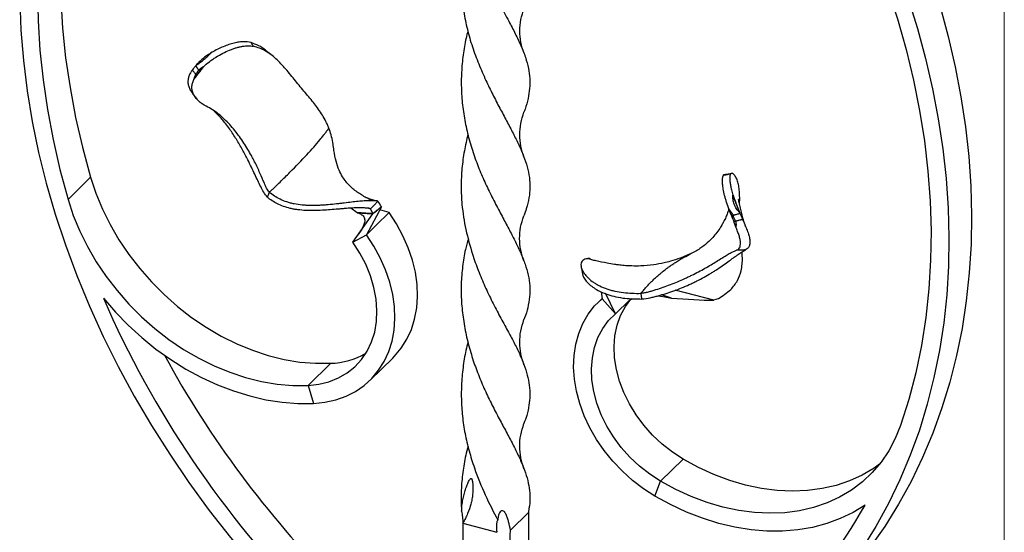
# Model space of a CAD drawing. Units: millimetres. Extents: x 35 to 2044, y 35 to 1435.
# Drawn here: x 1800 to 2044, y 491 to 617 of the extents above; entities that cross this region are included whole.
import ezdxf

# ---------------------------------------------------------------- set-up
doc = ezdxf.new("R2010")
doc.units = ezdxf.units.MM
doc.header["$LTSCALE"] = 7

msp = doc.modelspace()

# ---------------------------------------------------------------- linework, layer by layer
at = {"color": 7, "linetype": 'Continuous', "lineweight": 18}
msp.add_line((2044, 1435), (2044, 35), dxfattribs=at)
at = {"color": 7, "linetype": 'Continuous', "lineweight": 25}
for p, q in [((1862.59, 608.77), (1861.87, 609.38)), ((1817.93, 578.45), (1812.33, 572.98)), ((1883.9, 569.69), (1882.3, 570.82)), ((1889.88, 571.18), (1886.17, 564.25)), ((1886.67, 570.8), (1887.15, 570.65)), ((1891.77, 569.72), (1889.46, 570.4)), ((1882.81, 562.37), (1887.77, 569.44)), ((1884.76, 569.34), (1883.9, 569.69)), ((1891.77, 569.72), (1888.56, 566.59)), ((1886.17, 564.25), (1888.56, 566.59)), ((1882.81, 562.37), (1886.17, 564.25)), ((1944.46, 548.46), (1943.57, 547.58)), ((1944.25, 550.08), (1944.47, 548.41)), ((1944.47, 548.41), (1947.83, 544.7)), ((1947.83, 544.7), (1945.34, 549.75)), ((1951.18, 547.98), (1951.95, 548.43)), ((1958.28, 549.12), (1959.56, 548.97)), ((1959.56, 548.97), (1961.63, 548.57)), ((1972.09, 548.02), (1962.57, 550.51)), ((1947.83, 544.7), (1951.24, 548.03)), ((1887.07, 528.23), (1892.67, 533.7)), ((1877.32, 532.41), (1871.72, 526.94)), ((1871.72, 526.94), (1873.09, 522.5)), ((1958.92, 503.24), (1964.52, 508.71)), ((1957.55, 499.54), (1958.92, 503.24)), ((1921.79, 491.11), (1926.23, 495.44)), ((1926.23, 495.44), (1926.23, 486.87)), ((1910.01, 492.86), (1918.41, 490.57)), ((1910.01, 492.86), (1910.01, 484.28))]:
    msp.add_line(p, q, dxfattribs=at)
at = {"color": 7, "linetype": 'Continuous', "lineweight": 25, "flags": 128}
for points in [[(1834.89, 710.42), (1830.86, 705.53), (1827.1, 700.4), (1823.61, 695.04), (1820.4, 689.47), (1817.48, 683.7), (1814.85, 677.73), (1812.52, 671.58), (1810.48, 665.26), (1808.75, 658.78), (1807.33, 652.14), (1806.22, 645.38), (1805.42, 638.48), (1804.94, 631.48), (1804.77, 624.38), (1804.91, 617.19), (1805.37, 609.92), (1806.14, 602.6), (1807.22, 595.23), (1808.62, 587.83), (1810.32, 580.41), (1812.33, 572.98)], [(1836.57, 711.13), (1836.46, 710.99), (1832.7, 705.86), (1829.21, 700.51), (1826, 694.94), (1823.08, 689.17), (1820.45, 683.2), (1818.12, 677.05), (1816.08, 670.73), (1814.36, 664.24), (1812.93, 657.61), (1811.82, 650.84), (1811.02, 643.95), (1810.54, 636.95), (1810.37, 629.84), (1810.51, 622.65), (1810.97, 615.39), (1811.74, 608.07), (1812.82, 600.7), (1814.22, 593.3), (1815.92, 585.88), (1817.93, 578.45)], [(1995.63, 666.9), (1998.29, 662.29), (2002.23, 655.01), (2005.88, 647.65), (2009.24, 640.22), (2012.31, 632.73), (2015.08, 625.21), (2017.54, 617.65), (2019.69, 610.09), (2021.52, 602.52), (2023.04, 594.98), (2024.23, 587.46), (2025.1, 579.98), (2025.65, 572.57), (2025.87, 565.23), (2025.76, 557.97), (2025.33, 550.81), (2024.57, 543.77), (2023.48, 536.86), (2022.08, 530.08), (2020.35, 523.46), (2018.31, 517)], [(1800.37, 622.34), (1800.66, 614.91), (1801.28, 607.41), (1802.21, 599.86), (1803.47, 592.26), (1805.05, 584.63), (1806.95, 576.99), (1809.16, 569.35), (1811.67, 561.73), (1814.49, 554.13), (1817.61, 546.57), (1821.03, 539.07), (1824.72, 531.64), (1828.7, 524.29), (1832.96, 517.04), (1837.48, 509.9), (1842.25, 502.88), (1847.27, 496), (1852.53, 489.27), (1858.03, 482.7), (1863.74, 476.29), (1869.65, 470.08)], [(2020.18, 622.76), (2022.5, 615.3), (2024.53, 607.83), (2026.25, 600.36), (2027.67, 592.92), (2028.79, 585.5), (2029.6, 578.13), (2030.1, 570.82), (2030.29, 563.58), (2030.17, 556.42), (2029.74, 549.36), (2029, 542.4), (2027.95, 535.56), (2026.6, 528.86), (2024.94, 522.3), (2022.98, 515.9), (2020.72, 509.66), (2018.17, 503.6), (2015.33, 497.72), (2012.21, 492.05), (2008.81, 486.58)], [(2028.1, 620.76), (2030.13, 613.29), (2031.85, 605.83), (2033.28, 598.38), (2034.39, 590.97), (2035.2, 583.6), (2035.7, 576.29), (2035.89, 569.04), (2035.77, 561.89), (2035.34, 554.82), (2034.6, 547.87), (2033.55, 541.03), (2032.2, 534.33), (2030.54, 527.77), (2028.58, 521.36), (2026.32, 515.12), (2023.77, 509.06), (2020.93, 503.19), (2017.81, 497.51), (2014.41, 492.05), (2010.73, 486.8), (2006.79, 481.77), (2002.59, 476.99), (1998.59, 472.89)], [(1817.93, 578.45), (1819.23, 574.51), (1820.84, 570.61), (1822.74, 566.76), (1824.92, 563.01), (1827.36, 559.38), (1830.06, 555.88), (1832.98, 552.55), (1836.11, 549.41), (1839.43, 546.48), (1842.91, 543.79), (1846.52, 541.34), (1850.26, 539.16), (1854.08, 537.26), (1857.96, 535.66), (1861.87, 534.37), (1865.79, 533.39), (1869.69, 532.73), (1873.54, 532.41), (1877.32, 532.41)], [(1812.33, 572.98), (1813.63, 569.04), (1815.24, 565.14), (1817.14, 561.3), (1819.32, 557.55), (1821.76, 553.91), (1824.46, 550.42), (1827.38, 547.09), (1830.51, 543.95), (1833.82, 541.02), (1837.3, 538.32), (1840.92, 535.87), (1844.66, 533.69), (1848.48, 531.8), (1852.36, 530.19), (1856.27, 528.9), (1860.19, 527.92), (1864.09, 527.27), (1867.94, 526.94), (1871.72, 526.94)], [(1887.16, 570.66), (1888.09, 571.6), (1889.02, 572.54)], [(1887.77, 569.44), (1888.03, 569.66), (1888.29, 569.87), (1888.56, 570.09), (1888.82, 570.31), (1889.09, 570.52), (1889.35, 570.74), (1889.61, 570.96), (1889.88, 571.18)], [(1892.67, 533.7), (1893.13, 534.16), (1894.79, 536.14), (1896.18, 538.36), (1897.29, 540.78), (1898.1, 543.37), (1898.61, 546.11), (1898.81, 548.98), (1898.69, 551.93), (1898.27, 554.94), (1897.54, 557.97), (1896.51, 561), (1895.2, 563.99), (1893.61, 566.91), (1891.77, 569.72)], [(1873.09, 522.5), (1875.91, 522.78), (1878.59, 523.38), (1881.12, 524.28), (1883.47, 525.47), (1885.62, 526.95), (1887.53, 528.69), (1889.19, 530.68), (1890.58, 532.89), (1891.69, 535.31), (1892.5, 537.91), (1893.01, 540.65), (1893.21, 543.51), (1893.09, 546.46), (1892.67, 549.47), (1891.94, 552.51), (1890.91, 555.53), (1889.6, 558.52), (1888.01, 561.44), (1886.17, 564.25)], [(1871.72, 526.94), (1874.38, 527.23), (1876.9, 527.85), (1879.26, 528.78), (1881.41, 530.03), (1883.32, 531.56), (1884.98, 533.37), (1886.36, 535.42), (1887.45, 537.69), (1888.22, 540.15), (1888.66, 542.77), (1888.78, 545.5), (1888.57, 548.33), (1888.03, 551.19), (1887.17, 554.07), (1886.01, 556.92), (1884.55, 559.7), (1882.81, 562.37)], [(1821.09, 548.53), (1824.05, 545.1), (1827.22, 541.85), (1830.56, 538.79), (1834.08, 535.95), (1837.73, 533.35), (1841.5, 530.99), (1845.37, 528.9), (1849.3, 527.08), (1853.29, 525.56), (1857.3, 524.33), (1861.31, 523.4), (1865.3, 522.78), (1869.23, 522.48), (1873.09, 522.5)], [(1957.55, 499.54), (1954.73, 501.36), (1952.04, 503.41), (1949.51, 505.69), (1947.16, 508.16), (1945.02, 510.8), (1943.11, 513.58), (1941.45, 516.47), (1940.06, 519.45), (1938.95, 522.47), (1938.14, 525.5), (1937.63, 528.52), (1937.43, 531.49), (1937.55, 534.38), (1937.97, 537.16), (1938.7, 539.8), (1939.73, 542.27), (1941.04, 544.54), (1942.63, 546.6), (1944.47, 548.41)], [(1964.52, 508.71), (1961.86, 510.44), (1959.33, 512.43), (1956.98, 514.65), (1954.83, 517.06), (1952.92, 519.64), (1951.26, 522.35), (1949.87, 525.15), (1948.79, 528.01), (1948.02, 530.89), (1947.57, 533.75), (1947.46, 536.55), (1947.67, 539.25), (1948.2, 541.83), (1949.06, 544.24), (1950.23, 546.45), (1951.59, 548.32)], [(1961.63, 548.57), (1960.2, 549.02), (1959.07, 549.38)], [(1958.92, 503.24), (1956.26, 504.98), (1953.73, 506.97), (1951.38, 509.18), (1949.23, 511.59), (1947.31, 514.17), (1945.65, 516.88), (1944.27, 519.68), (1943.19, 522.54), (1942.42, 525.42), (1941.97, 528.28), (1941.85, 531.08), (1942.07, 533.79), (1942.6, 536.36), (1943.46, 538.77), (1944.63, 540.99), (1946.09, 542.97), (1947.83, 544.7)], [(2018.31, 517), (2017.01, 513.77), (2015.4, 510.74), (2013.5, 507.93), (2011.32, 505.36), (2008.88, 503.06), (2006.18, 501.03), (2003.26, 499.29), (2000.13, 497.85), (1996.81, 496.72), (1993.33, 495.91), (1989.71, 495.43), (1985.98, 495.28), (1982.16, 495.46), (1978.28, 495.97), (1974.37, 496.8), (1970.45, 497.96), (1966.55, 499.42), (1962.7, 501.19), (1958.92, 503.24)], [(2013.13, 507.45), (2011.78, 506.49), (2008.86, 504.75), (2005.73, 503.31), (2002.41, 502.19), (1998.93, 501.38), (1995.31, 500.9), (1991.58, 500.75), (1987.76, 500.93), (1983.88, 501.44), (1979.97, 502.27), (1976.05, 503.42), (1972.15, 504.89), (1968.3, 506.65), (1964.52, 508.71)], [(2009.55, 497.31), (2006.59, 495.49), (2003.42, 493.96), (2000.07, 492.72), (1996.56, 491.79), (1992.91, 491.17), (1989.14, 490.87), (1985.27, 490.88), (1981.33, 491.2), (1977.35, 491.84), (1973.34, 492.79), (1969.33, 494.04), (1965.34, 495.59), (1961.41, 497.43), (1957.55, 499.54)]]:
    msp.add_lwpolyline(points, dxfattribs=at)
at = {"color": 7, "linetype": 'Continuous', "lineweight": 25}
for centre, radius, start, end in [((2048.67, 647.23), 248.06, 203.4474, 224.701), ((2057.2, 655.08), 251.82, 208.6302, 224.6167), ((1876.72, 551.12), 18.72, 271.8182, 299.865), ((1909.92, 552.51), 113.9, 295.1311, 331.0131), ((1877.1, 491.56), 44.69, 346.8665, 359.4306)]:
    msp.add_arc(centre, radius, start, end, dxfattribs=at)
for points, knots in [([(1911.29, 666.19), (1911.15, 665.64), (1910.63, 663.73), (1910.07, 660.32), (1909.64, 656), (1909.6, 651.6), (1909.94, 647.22), (1910.64, 642.89), (1911.67, 638.67), (1913.02, 634.55), (1914.83, 630.03), (1916.97, 625.5), (1919.29, 621.02), (1921.3, 617.28), (1923.03, 613.96), (1924.44, 611.01), (1925.57, 608.17), (1926.3, 605.49), (1926.62, 602.94), (1926.6, 600.47), (1926.19, 597.95), (1925.68, 595.99), (1925.21, 594.82), (1925.1, 594.57)], [0, 0, 0, 0, 0.018931, 0.066527, 0.114455, 0.162899, 0.212047, 0.259944, 0.308201, 0.357061, 0.406692, 0.476117, 0.534669, 0.593802, 0.643583, 0.69381, 0.745268, 0.797151, 0.843849, 0.890859, 0.938186, 0.986272, 1, 1, 1, 1]), ([(1911.27, 640.54), (1910.97, 639.15), (1910.06, 635.04), (1909.59, 629.37), (1909.74, 623.72), (1910.2, 619.4), (1911.08, 615.06), (1912.34, 610.73), (1913.92, 606.5), (1915.65, 602.55), (1917.42, 598.92), (1919.16, 595.57), (1920.88, 592.37), (1922.48, 589.33), (1923.91, 586.44), (1925.11, 583.68), (1926, 581.01), (1926.54, 578.43), (1926.7, 575.9), (1926.44, 573.34), (1925.89, 571.02), (1925.31, 569.5), (1925.08, 568.9)], [0, 0, 0, 0, 0.047669, 0.140449, 0.187479, 0.23482, 0.284618, 0.334863, 0.38634, 0.438241, 0.484943, 0.531957, 0.579327, 0.627429, 0.675308, 0.723523, 0.772788, 0.822427, 0.87028, 0.918523, 0.967926, 1, 1, 1, 1]), ([(1925.16, 609.17), (1924.87, 610.07), (1924.28, 611.88), (1924.05, 614.69), (1924.28, 617.53), (1924.88, 619.38), (1925.18, 620.31)], [0, 0, 0, 0, 0.246396, 0.493565, 0.744, 1, 1, 1, 1]), ([(1911.26, 614.65), (1911.11, 614.07), (1910.6, 612.13), (1910.04, 608.73), (1909.64, 604.45), (1909.61, 600.13), (1909.95, 595.79), (1910.65, 591.49), (1911.69, 587.22), (1913.02, 583.09), (1914.59, 579.15), (1916.32, 575.4), (1918.15, 571.79), (1919.93, 568.43), (1921.59, 565.32), (1923.08, 562.43), (1924.39, 559.65), (1925.48, 556.93), (1926.26, 554.25), (1926.67, 551.56), (1926.63, 548.89), (1926.13, 546.26), (1925.6, 544.38), (1925.19, 543.37), (1925.13, 543.23)], [0, 0, 0, 0, 0.020193, 0.067189, 0.114676, 0.162809, 0.210695, 0.258925, 0.308184, 0.357806, 0.405742, 0.454024, 0.503359, 0.553113, 0.599768, 0.646738, 0.694139, 0.742117, 0.792057, 0.842397, 0.894057, 0.946178, 0.992736, 1, 1, 1, 1]), ([(1857.65, 611.79), (1857.03, 611.98), (1856.34, 612.05), (1855.19, 611.99), (1854.79, 611.95), (1853.97, 611.81), (1853.55, 611.72), (1852.68, 611.48), (1852.23, 611.35), (1851.32, 611.02), (1850.86, 610.84), (1849.94, 610.44), (1849.48, 610.22), (1848.55, 609.73), (1848.08, 609.47), (1847.62, 609.19)], [0, 0, 0, 0, 0.25, 0.25, 0.375, 0.375, 0.5, 0.5, 0.625, 0.625, 0.75, 0.75, 0.875, 0.875, 1, 1, 1, 1]), ([(1858.2, 610.88), (1858.15, 610.95), (1858.04, 611.1), (1857.9, 611.33), (1857.77, 611.56), (1857.69, 611.72), (1857.65, 611.79)], [0, 0, 0, 0, 0.250002, 0.499997, 0.749988, 1, 1, 1, 1]), ([(1861.86, 609.34), (1861.64, 609.55), (1860.91, 610.23), (1859.53, 611.1), (1858.28, 611.56), (1857.65, 611.79)], [0, 0, 0, 0, 0.181204, 0.588118, 1, 1, 1, 1]), ([(1844.06, 606.23), (1844.09, 606.26), (1844.16, 606.3), (1844.29, 606.38), (1844.53, 606.52), (1845.03, 606.87), (1845.8, 607.46), (1846.59, 608.16), (1847.12, 608.67), (1847.37, 608.92), (1847.51, 609.07), (1847.59, 609.14), (1847.63, 609.18)], [0, 0, 0, 0, 0.037913, 0.062604, 0.125204, 0.250339, 0.499999, 0.749687, 0.874792, 0.937353, 0.963943, 1, 1, 1, 1]), ([(1847.63, 609.18), (1846.92, 608.76), (1846.27, 608.3), (1845.5, 607.66), (1845.35, 607.54), (1845.07, 607.28), (1844.93, 607.15), (1844.53, 606.76), (1844.28, 606.5), (1844.06, 606.23)], [0, 0, 0, 0, 0.5, 0.5, 0.625, 0.625, 0.75, 0.75, 1, 1, 1, 1]), ([(1845.86, 605.81), (1846.3, 606.25), (1846.78, 606.66), (1847.56, 607.26), (1847.83, 607.46), (1848.37, 607.84), (1848.65, 608.02), (1849.48, 608.54), (1850.06, 608.87), (1851.19, 609.45), (1851.76, 609.71), (1852.6, 610.06), (1852.88, 610.17), (1853.43, 610.36), (1853.7, 610.45), (1854.23, 610.61), (1854.49, 610.68), (1855.01, 610.8), (1855.27, 610.85), (1856.01, 610.97), (1856.49, 611.02), (1857.38, 611.01), (1857.8, 610.97), (1858.2, 610.88)], [0, 0, 0, 0, 0.125, 0.125, 0.1875, 0.1875, 0.25, 0.25, 0.375, 0.375, 0.5, 0.5, 0.5625, 0.5625, 0.625, 0.625, 0.6875, 0.6875, 0.75, 0.75, 0.875, 0.875, 1, 1, 1, 1]), ([(1876.86, 590.62), (1876.75, 590.92), (1876.63, 591.2), (1876.38, 591.77), (1876.25, 592.04), (1875.86, 592.84), (1875.57, 593.35), (1874.67, 594.82), (1874.02, 595.74), (1872.59, 597.57), (1871.8, 598.48), (1870.61, 599.9), (1870.2, 600.38), (1869.4, 601.36), (1869, 601.86), (1867.81, 603.33), (1867.02, 604.31), (1865.82, 605.7), (1865.42, 606.15), (1864.61, 607), (1864.2, 607.41), (1862.95, 608.55), (1862.09, 609.2), (1860.25, 610.24), (1859.27, 610.63), (1858.2, 610.88)], [0, 0, 0, 0, 0.03125, 0.03125, 0.0625, 0.0625, 0.125, 0.125, 0.25, 0.25, 0.375, 0.375, 0.4375, 0.4375, 0.5, 0.5, 0.625, 0.625, 0.6875, 0.6875, 0.75, 0.75, 0.875, 0.875, 1, 1, 1, 1]), ([(1843.13, 605.06), (1842.95, 604.8), (1842.57, 604.28), (1842.2, 603.47), (1842, 602.65), (1841.98, 601.81), (1842.17, 600.94), (1842.46, 600.2), (1842.76, 599.77), (1842.87, 599.62)], [0, 0, 0, 0, 0.142032, 0.28783, 0.436379, 0.588566, 0.750682, 0.916751, 1, 1, 1, 1]), ([(1843.93, 606.07), (1843.85, 605.97), (1843.77, 605.88), (1843.7, 605.78), (1843.62, 605.68), (1843.54, 605.58), (1843.47, 605.49), (1843.36, 605.34), (1843.25, 605.2), (1843.13, 605.06)], [0, 0, 0, 0, 0.000445096, 0.000445096, 0.000445096, 0.000890193, 0.000890193, 0.000890193, 0.001533377, 0.001533377, 0.001533377, 0.001533377]), ([(1843.94, 603.95), (1843.91, 603.98), (1843.84, 604.07), (1843.69, 604.25), (1843.51, 604.49), (1843.32, 604.77), (1843.2, 604.96), (1843.13, 605.06)], [0, 0, 0, 0, 0.090788, 0.249946, 0.499959, 0.749993, 1, 1, 1, 1]), ([(1843.47, 602.65), (1843.6, 602.82), (1844, 603.36), (1844.47, 603.98), (1844.94, 604.6), (1845.25, 605), (1845.58, 605.43), (1845.78, 605.69), (1845.86, 605.8)], [0, 0, 0, 0, 0.154305, 0.500006, 0.583385, 0.749991, 0.888438, 1, 1, 1, 1]), ([(1843.93, 606.07), (1843.95, 606.03), (1844.01, 605.94), (1844.11, 605.8), (1844.2, 605.65), (1844.34, 605.47), (1844.48, 605.28), (1844.62, 605.1), (1844.69, 605.02), (1844.72, 604.98)], [0, 0, 0, 0, 0.113431, 0.250031, 0.375061, 0.500082, 0.750058, 0.896088, 1, 1, 1, 1]), ([(1843.94, 603.95), (1844.07, 604.12), (1844.33, 604.46), (1844.59, 604.81), (1844.72, 604.98)], [0, 0, 0, 0, 0.498506, 1, 1, 1, 1]), ([(1845.86, 605.81), (1845.8, 605.78), (1845.69, 605.73), (1845.48, 605.62), (1845.23, 605.48), (1845, 605.29), (1844.83, 605.12), (1844.76, 605.03), (1844.72, 604.98)], [0, 0, 0, 0, 0.141903, 0.249994, 0.499959, 0.749923, 0.874897, 1, 1, 1, 1]), ([(1844.93, 604.75), (1844.9, 604.78), (1844.83, 604.86), (1844.75, 604.94), (1844.72, 604.98)], [0, 0, 0, 0, 0.500128, 1, 1, 1, 1]), ([(1846.53, 596.05), (1845.8, 596.42), (1845.16, 596.86), (1844.49, 597.5), (1844.36, 597.63), (1844.12, 597.9), (1844.01, 598.04), (1843.7, 598.45), (1843.52, 598.73), (1843.24, 599.31), (1843.13, 599.61), (1843, 600.2), (1842.97, 600.5), (1842.98, 601.11), (1843.03, 601.42), (1843.19, 602.03), (1843.31, 602.34), (1843.47, 602.65)], [0, 0, 0, 0, 0.25, 0.25, 0.3125, 0.3125, 0.375, 0.375, 0.5, 0.5, 0.625, 0.625, 0.75, 0.75, 0.875, 0.875, 1, 1, 1, 1]), ([(1843.93, 603.95), (1843.9, 603.91), (1843.84, 603.82), (1843.72, 603.62), (1843.61, 603.36), (1843.53, 603.07), (1843.49, 602.83), (1843.48, 602.71), (1843.47, 602.65)], [0, 0, 0, 0, 0.125044, 0.250129, 0.500069, 0.749914, 0.87486, 1, 1, 1, 1]), ([(1844.15, 603.71), (1844.11, 603.76), (1844.03, 603.84), (1843.96, 603.92), (1843.93, 603.95)], [0, 0, 0, 0, 0.602582, 1, 1, 1, 1]), ([(1842.87, 599.62), (1843.02, 599.37), (1843.43, 598.71), (1843.92, 598.17), (1844.22, 597.83)], [0, 0, 0, 0, 0.384625, 1, 1, 1, 1]), ([(1862.17, 574.75), (1862.01, 574.92), (1861.88, 575.08), (1861.64, 575.43), (1861.54, 575.62), (1861.35, 575.99), (1861.27, 576.18), (1861.09, 576.57), (1861.01, 576.77), (1860.57, 577.77), (1860.2, 578.62), (1859.41, 580.4), (1858.99, 581.34), (1858.38, 582.57), (1858.25, 582.81), (1857.98, 583.32), (1857.85, 583.57), (1857.42, 584.34), (1857.13, 584.86), (1856.5, 585.9), (1856.17, 586.42), (1855.48, 587.47), (1855.12, 588), (1853.99, 589.57), (1853.2, 590.57), (1851.9, 591.99), (1851.45, 592.45), (1850.53, 593.31), (1850.06, 593.72), (1849.1, 594.48), (1848.6, 594.84), (1847.58, 595.49), (1847.06, 595.79), (1846.53, 596.05)], [0, 0, 0, 0, 0.03125, 0.03125, 0.0625, 0.0625, 0.09375, 0.09375, 0.125, 0.125, 0.25, 0.25, 0.375, 0.375, 0.40625, 0.40625, 0.4375, 0.4375, 0.5, 0.5, 0.5625, 0.5625, 0.625, 0.625, 0.75, 0.75, 0.8125, 0.8125, 0.875, 0.875, 0.9375, 0.9375, 1, 1, 1, 1]), ([(1861.67, 573.53), (1861.34, 573.93), (1860.68, 574.72), (1859.8, 576.6), (1858.53, 579.17), (1857.08, 582.31), (1855.51, 585.27), (1854.02, 587.84), (1852.34, 590.44), (1850.53, 592.84), (1849.16, 594.19), (1848.52, 594.84)], [0, 0, 0, 0, 0.079967, 0.161349, 0.320761, 0.484096, 0.587421, 0.693493, 0.796902, 0.903781, 1, 1, 1, 1]), ([(1925.15, 583.44), (1924.86, 584.34), (1924.27, 586.16), (1924.04, 588.98), (1924.26, 591.82), (1924.84, 593.66), (1925.14, 594.58)], [0, 0, 0, 0, 0.2486542, 0.4967474, 0.7464331, 1, 1, 1, 1]), ([(1862.15, 574.75), (1862.17, 574.78), (1862.2, 574.82), (1862.26, 574.88), (1862.35, 574.96), (1862.48, 575.08), (1862.65, 575.24), (1862.98, 575.56), (1863.71, 576.25), (1865.23, 577.72), (1868.07, 580.52), (1871.56, 584.15), (1874.15, 587.09), (1875.53, 588.81), (1876.11, 589.57), (1876.46, 590.04), (1876.68, 590.36), (1876.81, 590.54), (1876.86, 590.61)], [0, 0, 0, 0, 0.003907, 0.00586, 0.007816, 0.015632, 0.023448, 0.031264, 0.062527, 0.125052, 0.250084, 0.500016, 0.749936, 0.849957, 0.909974, 0.945984, 0.978947, 1, 1, 1, 1]), ([(1878.13, 585.08), (1878.11, 585.23), (1878.03, 585.94), (1877.82, 587.25), (1877.47, 588.99), (1877.07, 590.07), (1876.86, 590.61)], [0, 0, 0, 0, 0.0641994, 0.3161181, 0.6548904, 1, 1, 1, 1]), ([(1911.28, 589.11), (1910.96, 587.74), (1910.32, 584.96), (1909.75, 580.64), (1909.53, 576.2), (1909.77, 571.11), (1910.68, 565.44), (1912.17, 560.01), (1913.83, 555.35), (1915.48, 551.41), (1917.3, 547.58), (1919.22, 543.94), (1921.04, 540.62), (1922.68, 537.59), (1924.05, 534.79), (1925.18, 532.1), (1926.02, 529.49), (1926.52, 526.95), (1926.65, 524.48), (1926.43, 522.01), (1925.94, 519.71), (1925.37, 518.16), (1925.12, 517.47)], [0, 0, 0, 0, 0.046988, 0.095156, 0.144374, 0.19401, 0.263825, 0.334655, 0.382519, 0.43234, 0.482561, 0.534098, 0.586096, 0.632544, 0.679308, 0.726554, 0.77444, 0.822016, 0.869932, 0.916341, 0.963068, 1, 1, 1, 1]), ([(1887.53, 572.64), (1887.16, 572.84), (1886.42, 573.24), (1885.3, 573.88), (1884.2, 574.56), (1883.1, 575.35), (1882.03, 576.3), (1881.11, 577.34), (1880.15, 578.71), (1879.32, 580.34), (1878.57, 582.38), (1878.29, 584.17), (1878.14, 585.09)], [0, 0, 0, 0, 0.114092, 0.226898, 0.331314, 0.420525, 0.498573, 0.575155, 0.652224, 0.751481, 0.873324, 1, 1, 1, 1]), ([(1975.9, 570.47), (1975.67, 571.09), (1975.46, 571.69), (1975.18, 572.58), (1975.09, 572.87), (1974.93, 573.44), (1974.85, 573.72), (1974.65, 574.53), (1974.54, 575.04), (1974.38, 575.98), (1974.32, 576.41), (1974.27, 576.99), (1974.26, 577.18), (1974.26, 577.52), (1974.26, 577.68), (1974.28, 577.98), (1974.29, 578.12), (1974.33, 578.37), (1974.35, 578.49), (1974.43, 578.79), (1974.5, 578.94), (1974.67, 579.14), (1974.77, 579.18), (1974.88, 579.16)], [0, 0, 0, 0, 0.125, 0.125, 0.1875, 0.1875, 0.25, 0.25, 0.375, 0.375, 0.5, 0.5, 0.5625, 0.5625, 0.625, 0.625, 0.6875, 0.6875, 0.75, 0.75, 0.875, 0.875, 1, 1, 1, 1]), ([(1976.25, 579.26), (1975.87, 579.17), (1975.29, 579.04), (1974.7, 578.95), (1974.51, 578.92)], [0, 0, 0, 0, 0.665189, 1, 1, 1, 1]), ([(1974.88, 579.16), (1975.03, 579.19), (1975.33, 579.23), (1975.77, 579.3), (1976.22, 579.37), (1976.51, 579.42), (1976.66, 579.45)], [0, 0, 0, 0, 0.250003, 0.499999, 0.749989, 1, 1, 1, 1]), ([(1976.66, 579.45), (1976.48, 579.52), (1976.33, 579.43), (1976.17, 579.11), (1976.13, 578.97), (1976.08, 578.62), (1976.06, 578.42), (1976.06, 577.95), (1976.08, 577.69), (1976.14, 577.1), (1976.19, 576.78), (1976.32, 576.09), (1976.4, 575.72), (1976.6, 574.93), (1976.72, 574.51), (1976.85, 574.07)], [0, 0, 0, 0, 0.25, 0.25, 0.375, 0.375, 0.5, 0.5, 0.625, 0.625, 0.75, 0.75, 0.875, 0.875, 1, 1, 1, 1]), ([(1978.5, 571.71), (1978.51, 572.17), (1978.54, 573.15), (1978.5, 574.6), (1978.35, 576.03), (1978.08, 577.3), (1977.68, 578.35), (1977.2, 579.13), (1976.84, 579.34), (1976.66, 579.45)], [0, 0, 0, 0, 0.124249, 0.265847, 0.40775, 0.552694, 0.698608, 0.848389, 1, 1, 1, 1]), ([(1887.15, 570.65), (1887.05, 570.74), (1886.91, 570.78), (1886.58, 570.82), (1886.4, 570.82), (1885.86, 570.84), (1885.51, 570.88), (1884.72, 570.92), (1884.3, 570.91), (1883.39, 570.88), (1882.91, 570.86), (1881.91, 570.8), (1881.39, 570.76), (1880.56, 570.7), (1880.27, 570.67), (1879.69, 570.62), (1879.39, 570.6), (1878.49, 570.52), (1877.87, 570.47), (1876.59, 570.37), (1875.93, 570.33), (1874.58, 570.26), (1873.9, 570.23), (1872.88, 570.22), (1872.54, 570.22), (1871.86, 570.23), (1871.51, 570.24), (1870.49, 570.28), (1869.83, 570.34), (1868.87, 570.46), (1868.56, 570.51), (1867.94, 570.62), (1867.63, 570.69), (1866.15, 571.03), (1865.11, 571.42), (1863.22, 572.36), (1862.39, 572.91), (1861.65, 573.52)], [0, 0, 0, 0, 0.03125, 0.03125, 0.0625, 0.0625, 0.125, 0.125, 0.1875, 0.1875, 0.25, 0.25, 0.3125, 0.3125, 0.34375, 0.34375, 0.375, 0.375, 0.4375, 0.4375, 0.5, 0.5, 0.5625, 0.5625, 0.59375, 0.59375, 0.625, 0.625, 0.6875, 0.6875, 0.71875, 0.71875, 0.75, 0.75, 0.875, 0.875, 1, 1, 1, 1]), ([(1861.67, 573.52), (1861.68, 573.55), (1861.7, 573.6), (1861.74, 573.71), (1861.81, 573.88), (1861.91, 574.14), (1862.02, 574.39), (1862.09, 574.57), (1862.13, 574.67), (1862.15, 574.72), (1862.16, 574.74)], [0, 0, 0, 0, 0.062083, 0.124591, 0.249885, 0.500193, 0.750497, 0.875768, 0.938119, 1, 1, 1, 1]), ([(1889.01, 572.53), (1888.9, 572.61), (1888.75, 572.64), (1888.42, 572.67), (1888.23, 572.66), (1887.67, 572.65), (1887.3, 572.66), (1886.49, 572.66), (1886.06, 572.64), (1885.12, 572.57), (1884.63, 572.53), (1883.07, 572.37), (1881.94, 572.23), (1880.38, 572.05), (1880.06, 572.01), (1879.41, 571.93), (1879.08, 571.9), (1878.09, 571.79), (1877.41, 571.72), (1876.36, 571.63), (1876.01, 571.6), (1875.29, 571.55), (1874.93, 571.53), (1873.86, 571.48), (1873.14, 571.47), (1872.06, 571.48), (1871.7, 571.49), (1870.99, 571.52), (1870.64, 571.55), (1869.61, 571.65), (1868.94, 571.75), (1867.98, 571.94), (1867.66, 572.01), (1867.06, 572.18), (1866.76, 572.26), (1865.9, 572.55), (1865.37, 572.76), (1864.34, 573.25), (1863.86, 573.52), (1862.96, 574.1), (1862.53, 574.41), (1862.13, 574.73)], [0, 0, 0, 0, 0.03125, 0.03125, 0.0625, 0.0625, 0.125, 0.125, 0.1875, 0.1875, 0.25, 0.25, 0.375, 0.375, 0.40625, 0.40625, 0.4375, 0.4375, 0.5, 0.5, 0.53125, 0.53125, 0.5625, 0.5625, 0.625, 0.625, 0.65625, 0.65625, 0.6875, 0.6875, 0.75, 0.75, 0.78125, 0.78125, 0.8125, 0.8125, 0.875, 0.875, 0.9375, 0.9375, 1, 1, 1, 1]), ([(1889.01, 572.53), (1888.64, 572.62), (1887.9, 572.81), (1886.99, 573.11), (1886.44, 573.29), (1886.24, 573.35)], [0, 0, 0, 0, 0.392172, 0.784091, 1, 1, 1, 1]), ([(1978.53, 569.69), (1978.48, 569.73), (1978.41, 569.81), (1978.27, 569.96), (1978.04, 570.24), (1977.61, 570.83), (1977.13, 571.77), (1976.88, 572.75), (1976.83, 573.42), (1976.83, 573.79), (1976.84, 573.97), (1976.85, 574.07)], [0, 0, 0, 0, 0.0378705, 0.0625872, 0.1251702, 0.2502833, 0.4999286, 0.7496405, 0.8747723, 0.9373459, 1, 1, 1, 1]), ([(1976.85, 574.07), (1977, 573.68), (1977.28, 572.95), (1977.72, 571.8), (1978.13, 570.73), (1978.4, 570), (1978.52, 569.68)], [0, 0, 0, 0, 0.264449, 0.500002, 0.785717, 1, 1, 1, 1]), ([(1976.85, 574.07), (1977.06, 573.39), (1977.3, 572.68), (1977.66, 571.75), (1977.73, 571.56), (1977.88, 571.18), (1977.96, 571), (1978.19, 570.43), (1978.35, 570.06), (1978.53, 569.69)], [0, 0, 0, 0, 0.5, 0.5, 0.625, 0.625, 0.75, 0.75, 1, 1, 1, 1]), ([(1980.03, 566.18), (1980.02, 566.21), (1979.81, 566.79), (1979.48, 567.81), (1979.05, 569.41), (1978.65, 571.07), (1978.35, 572.3), (1978.21, 573.05), (1978.18, 573), (1978.17, 572.98)], [0, 0, 0, 0, 0.012431, 0.207919, 0.362377, 0.497919, 0.679178, 0.877548, 1, 1, 1, 1]), ([(1889.88, 571.18), (1889.68, 571.01), (1889.48, 570.85), (1889.29, 570.69), (1889.09, 570.53), (1888.89, 570.36), (1888.69, 570.2), (1888.38, 569.95), (1888.08, 569.69), (1887.77, 569.44)], [0, 0, 0, 0, 0.000825001, 0.000825001, 0.000825001, 0.001650001, 0.001650001, 0.001650001, 0.002941802, 0.002941802, 0.002941802, 0.002941802]), ([(1975.85, 570.64), (1975.77, 570.39), (1975.61, 569.86), (1975.25, 568.89), (1974.82, 567.94), (1974.32, 566.98), (1973.73, 565.97), (1972.92, 564.81), (1971.83, 563.5), (1970.49, 562.14), (1968.66, 560.67), (1967.08, 559.86), (1966.23, 559.43)], [0, 0, 0, 0, 0.092925, 0.202486, 0.293928, 0.346281, 0.416549, 0.518428, 0.614162, 0.725746, 0.853132, 1, 1, 1, 1]), ([(1977.57, 566.21), (1977.49, 566.45), (1977.23, 567.17), (1976.89, 568.05), (1976.57, 568.87), (1976.34, 569.43), (1976.12, 569.97), (1975.97, 570.32), (1975.9, 570.47)], [0, 0, 0, 0, 0.169509, 0.500006, 0.616351, 0.749991, 0.893942, 1, 1, 1, 1]), ([(1975.9, 570.46), (1975.95, 570.4), (1976.05, 570.3), (1976.24, 570.09), (1976.46, 569.81), (1976.66, 569.51), (1976.79, 569.25), (1976.85, 569.13), (1976.88, 569.06)], [0, 0, 0, 0, 0.140677, 0.250028, 0.500015, 0.749971, 0.874918, 1, 1, 1, 1]), ([(1883.9, 569.69), (1884.31, 569.67), (1884.72, 569.64), (1885.13, 569.62), (1885.54, 569.59), (1885.95, 569.56), (1886.36, 569.53), (1886.83, 569.5), (1887.3, 569.47), (1887.77, 569.44)], [0, 0, 0, 0, 0.0074208, 0.0074208, 0.0074208, 0.0148416, 0.0148416, 0.0148416, 0.02335818, 0.02335818, 0.02335818, 0.02335818]), ([(1887.77, 569.44), (1887.3, 569.47), (1886.83, 569.5), (1886.36, 569.53), (1885.95, 569.56), (1885.54, 569.59), (1885.13, 569.62), (1884.72, 569.64), (1884.31, 569.67), (1883.9, 569.69)], [0, 0, 0, 0, 0.00851658, 0.00851658, 0.00851658, 0.01593738, 0.01593738, 0.01593738, 0.02335818, 0.02335818, 0.02335818, 0.02335818]), ([(1884.76, 569.34), (1885.03, 569.16), (1885.42, 568.91), (1885.74, 568.26), (1885.78, 567.44), (1885.4, 566.21), (1884.65, 565.04), (1884.25, 564.42)], [0, 0, 0, 0, 0.318981, 0.455509, 0.659089, 0.817894, 1, 1, 1, 1]), ([(1925.12, 557.77), (1924.83, 558.67), (1924.25, 560.47), (1924, 563.28), (1924.22, 566.13), (1924.82, 567.98), (1925.12, 568.92)], [0, 0, 0, 0, 0.246158, 0.493042, 0.743343, 1, 1, 1, 1]), ([(1976.49, 568.99), (1976.55, 569), (1976.69, 569.02), (1976.82, 569.05), (1976.88, 569.06)], [0, 0, 0, 0, 0.500128, 1, 1, 1, 1]), ([(1976.49, 568.99), (1976.58, 568.76), (1976.77, 568.3), (1976.95, 567.83), (1977.04, 567.6)], [0.45865961, 0.45865961, 0.45865961, 0.45865961, 0.50000457, 0.54134042, 0.54134042, 0.54134042, 0.54134042]), ([(1978.63, 569.46), (1978.56, 569.45), (1978.42, 569.41), (1978.13, 569.33), (1977.76, 569.24), (1977.39, 569.16), (1977.1, 569.1), (1976.95, 569.07), (1976.88, 569.06)], [0, 0, 0, 0, 0.110442, 0.2500036, 0.5000146, 0.7499668, 0.8879402, 1, 1, 1, 1]), ([(1977.45, 567.66), (1977.35, 567.9), (1977.17, 568.36), (1976.98, 568.83), (1976.88, 569.06)], [0, 0, 0, 0, 0.501512, 1, 1, 1, 1]), ([(1977.04, 567.6), (1977.12, 567.61), (1977.26, 567.63), (1977.39, 567.65), (1977.45, 567.66)], [0, 0, 0, 0, 0.602599, 1, 1, 1, 1]), ([(1977.45, 567.66), (1977.49, 567.67), (1977.64, 567.7), (1977.94, 567.76), (1978.34, 567.85), (1978.71, 567.94), (1979.01, 568.01), (1979.16, 568.05), (1979.23, 568.07)], [0, 0, 0, 0, 0.067968, 0.249995, 0.500009, 0.750003, 0.874519, 1, 1, 1, 1]), ([(1977.45, 567.66), (1977.47, 567.61), (1977.51, 567.49), (1977.58, 567.25), (1977.63, 566.94), (1977.63, 566.63), (1977.6, 566.39), (1977.58, 566.27), (1977.57, 566.21)], [0, 0, 0, 0, 0.1250146, 0.2500736, 0.5000147, 0.7498869, 0.874849, 1, 1, 1, 1]), ([(1978.62, 569.46), (1978.68, 569.33), (1978.74, 569.19), (1978.8, 569.06), (1978.86, 568.93), (1978.92, 568.79), (1978.98, 568.66), (1979.07, 568.46), (1979.15, 568.27), (1979.23, 568.07)], [0, 0, 0, 0, 0.000445096, 0.000445096, 0.000445096, 0.000890193, 0.000890193, 0.000890193, 0.001533377, 0.001533377, 0.001533377, 0.001533377]), ([(1979.23, 568.07), (1979.44, 567.58), (1979.64, 567.11), (1980.02, 566.19), (1980.21, 565.75), (1980.53, 564.91), (1980.67, 564.51), (1980.89, 563.75), (1980.97, 563.4), (1981.04, 562.91), (1981.05, 562.75), (1981.06, 562.45), (1981.06, 562.3), (1981.02, 561.89), (1980.96, 561.64), (1980.77, 561.19), (1980.64, 561), (1980.34, 560.69), (1980.16, 560.56), (1979.97, 560.48)], [0, 0, 0, 0, 0.125, 0.125, 0.25, 0.25, 0.375, 0.375, 0.5, 0.5, 0.5625, 0.5625, 0.625, 0.625, 0.75, 0.75, 0.875, 0.875, 1, 1, 1, 1]), ([(1977.74, 560.39), (1978.05, 560.47), (1978.31, 560.67), (1978.53, 561.07), (1978.57, 561.16), (1978.64, 561.34), (1978.66, 561.44), (1978.72, 561.75), (1978.74, 561.98), (1978.71, 562.49), (1978.68, 562.77), (1978.55, 563.36), (1978.47, 563.68), (1978.26, 564.34), (1978.14, 564.7), (1977.87, 565.43), (1977.73, 565.81), (1977.57, 566.21)], [0, 0, 0, 0, 0.25, 0.25, 0.3125, 0.3125, 0.375, 0.375, 0.5, 0.5, 0.625, 0.625, 0.75, 0.75, 0.875, 0.875, 1, 1, 1, 1]), ([(1911.39, 563.25), (1911.13, 562.37), (1910.47, 560.14), (1909.92, 556.37), (1909.55, 552.06), (1909.63, 547.67), (1910.09, 543.26), (1910.91, 538.87), (1912.06, 534.62), (1913.45, 530.57), (1915.03, 526.72), (1916.76, 523.02), (1918.57, 519.52), (1920.36, 516.2), (1922.03, 513.07), (1923.54, 510.09), (1924.8, 507.3), (1925.77, 504.66), (1926.41, 502.14), (1926.73, 499.64), (1926.58, 497.99), (1926.51, 497.15)], [0, 0, 0, 0, 0.034386, 0.086991, 0.140312, 0.194046, 0.248199, 0.303543, 0.359319, 0.41211, 0.465269, 0.519001, 0.573503, 0.626837, 0.680567, 0.734912, 0.790041, 0.841851, 0.893993, 0.946514, 1, 1, 1, 1]), ([(1954.08, 549.78), (1954.4, 549.81), (1954.72, 549.85), (1955.35, 549.97), (1955.66, 550.04), (1956.27, 550.19), (1956.57, 550.28), (1957.18, 550.46), (1957.48, 550.55), (1958.99, 551.03), (1960.2, 551.45), (1962.58, 552.36), (1963.76, 552.86), (1965.22, 553.53), (1965.51, 553.66), (1966.09, 553.94), (1966.38, 554.08), (1967.24, 554.5), (1967.8, 554.78), (1968.89, 555.35), (1969.42, 555.64), (1970.46, 556.22), (1970.96, 556.52), (1972.41, 557.38), (1973.28, 557.93), (1974.46, 558.68), (1974.83, 558.91), (1975.53, 559.34), (1975.86, 559.53), (1976.46, 559.87), (1976.75, 560.01), (1977.28, 560.24), (1977.52, 560.33), (1977.74, 560.39)], [0, 0, 0, 0, 0.03125, 0.03125, 0.0625, 0.0625, 0.09375, 0.09375, 0.125, 0.125, 0.25, 0.25, 0.375, 0.375, 0.40625, 0.40625, 0.4375, 0.4375, 0.5, 0.5, 0.5625, 0.5625, 0.625, 0.625, 0.75, 0.75, 0.8125, 0.8125, 0.875, 0.875, 0.9375, 0.9375, 1, 1, 1, 1]), ([(1954.32, 548.35), (1955.02, 548.4), (1955.69, 548.5), (1956.69, 548.71), (1957.02, 548.79), (1957.68, 548.95), (1958.01, 549.04), (1958.99, 549.3), (1959.65, 549.5), (1960.95, 549.91), (1961.6, 550.13), (1963.52, 550.82), (1964.79, 551.34), (1966.35, 552.05), (1966.67, 552.19), (1967.29, 552.49), (1967.6, 552.64), (1968.52, 553.1), (1969.13, 553.42), (1970.3, 554.06), (1970.87, 554.39), (1971.71, 554.9), (1971.98, 555.07), (1972.53, 555.41), (1972.79, 555.58), (1974.1, 556.44), (1975.05, 557.12), (1976.12, 557.9), (1976.33, 558.06), (1976.74, 558.36), (1976.94, 558.51), (1977.52, 558.93), (1977.88, 559.19), (1978.55, 559.66), (1978.86, 559.87), (1979.45, 560.22), (1979.72, 560.37), (1979.97, 560.48)], [0, 0, 0, 0, 0.0625, 0.0625, 0.09375, 0.09375, 0.125, 0.125, 0.1875, 0.1875, 0.25, 0.25, 0.375, 0.375, 0.40625, 0.40625, 0.4375, 0.4375, 0.5, 0.5, 0.5625, 0.5625, 0.59375, 0.59375, 0.625, 0.625, 0.75, 0.75, 0.78125, 0.78125, 0.8125, 0.8125, 0.875, 0.875, 0.9375, 0.9375, 1, 1, 1, 1]), ([(1979.97, 560.48), (1979.79, 560.47), (1979.42, 560.45), (1978.86, 560.42), (1978.3, 560.4), (1977.93, 560.39), (1977.74, 560.39)], [0, 0, 0, 0, 0.250019, 0.499971, 0.749956, 1, 1, 1, 1]), ([(1941.63, 558.23), (1941.48, 558.33), (1941.35, 558.35), (1941.1, 558.35), (1940.98, 558.33), (1940.64, 558.25), (1940.42, 558.23), (1940.03, 558.11), (1939.86, 558.02), (1939.59, 557.77), (1939.47, 557.62), (1939.24, 557.11), (1939.2, 556.67), (1939.37, 556.01), (1939.41, 555.88), (1939.52, 555.6), (1939.58, 555.45), (1939.81, 555.01), (1940.01, 554.71), (1940.38, 554.23), (1940.52, 554.07), (1940.82, 553.74), (1940.99, 553.58), (1941.51, 553.1), (1941.91, 552.78), (1942.6, 552.31), (1942.85, 552.15), (1943.36, 551.86), (1943.62, 551.71), (1944.45, 551.31), (1945.05, 551.06), (1946.01, 550.73), (1946.34, 550.63), (1947, 550.45), (1947.33, 550.37), (1948.35, 550.14), (1949.05, 550.02), (1950.47, 549.84), (1951.19, 549.79), (1952.63, 549.72), (1953.35, 549.72), (1954.08, 549.74)], [0, 0, 0, 0, 0.03125, 0.03125, 0.0625, 0.0625, 0.125, 0.125, 0.1875, 0.1875, 0.25, 0.25, 0.375, 0.375, 0.40625, 0.40625, 0.4375, 0.4375, 0.5, 0.5, 0.53125, 0.53125, 0.5625, 0.5625, 0.625, 0.625, 0.65625, 0.65625, 0.6875, 0.6875, 0.75, 0.75, 0.78125, 0.78125, 0.8125, 0.8125, 0.875, 0.875, 0.9375, 0.9375, 1, 1, 1, 1]), ([(1966.86, 559.72), (1965.85, 559.28), (1964.08, 558.49), (1961.69, 557.73), (1959.49, 557.17), (1957.03, 556.73), (1954.37, 556.49), (1951.9, 556.48), (1950.07, 556.59), (1948.87, 556.72), (1948.11, 556.82), (1947.12, 556.96), (1945.42, 557.24), (1943.56, 557.66), (1941.94, 558), (1941.24, 558.24), (1940.9, 558.36)], [0, 0, 0, 0, 0.121809, 0.215298, 0.276651, 0.373367, 0.494734, 0.578618, 0.652525, 0.706849, 0.723509, 0.746148, 0.815487, 0.91817, 0.960124, 1, 1, 1, 1]), ([(1954.08, 549.76), (1954.28, 549.99), (1954.72, 550.5), (1955.36, 551.24), (1956.05, 551.98), (1956.63, 552.56), (1957.11, 553.03), (1957.48, 553.39), (1957.86, 553.73), (1958.24, 554.08), (1958.62, 554.41), (1958.88, 554.63), (1959.02, 554.75), (1959.05, 554.78), (1959.17, 554.87), (1959.62, 555.24), (1960.25, 555.74), (1961.05, 556.33), (1961.79, 556.85), (1962.66, 557.42), (1963.66, 558.04), (1964.93, 558.77), (1965.89, 559.24), (1966.46, 559.52)], [0, 0, 0, 0, 0.057632, 0.123288, 0.184953, 0.246623, 0.278945, 0.311253, 0.343549, 0.375834, 0.408108, 0.440373, 0.440587, 0.442501, 0.448021, 0.469229, 0.552294, 0.600682, 0.657726, 0.723422, 0.797771, 0.880776, 1, 1, 1, 1]), ([(1972.08, 548.1), (1972.48, 548.21), (1973.48, 548.49), (1974.82, 549.52), (1976.59, 550.82), (1978.07, 552.88), (1978.89, 555.1), (1979.17, 557), (1979.21, 558.6), (1979.12, 559.51), (1979.08, 559.97)], [0, 0, 0, 0, 0.072745, 0.183911, 0.297961, 0.464865, 0.631989, 0.751307, 0.873841, 1, 1, 1, 1]), ([(1939.25, 556.61), (1939.31, 556.29), (1939.43, 555.65), (1939.54, 555.01), (1939.6, 554.69)], [0, 0, 0, 0, 0.496498, 1, 1, 1, 1]), ([(1939.65, 554.68), (1939.65, 554.56), (1939.64, 554.23), (1940, 553.48), (1940.66, 552.59), (1941.6, 551.69), (1942.75, 550.85), (1944.17, 550.07), (1945.9, 549.38), (1947.91, 548.84), (1950.75, 548.36), (1952.92, 548.34), (1954.32, 548.33)], [0, 0, 0, 0, 0.0574196, 0.1591054, 0.2634902, 0.349213, 0.4372737, 0.5230943, 0.61197, 0.7109199, 0.812688, 1, 1, 1, 1]), ([(1954.32, 548.34), (1954.32, 548.37), (1954.32, 548.44), (1954.29, 548.57), (1954.26, 548.78), (1954.22, 549.04), (1954.17, 549.31), (1954.13, 549.51), (1954.11, 549.65), (1954.09, 549.72), (1954.08, 549.75)], [0, 0, 0, 0, 0.0709877, 0.1425207, 0.2856677, 0.5002666, 0.7005775, 0.8508667, 0.9258828, 1, 1, 1, 1]), ([(1925.14, 532.1), (1924.86, 532.99), (1924.28, 534.77), (1924.04, 537.58), (1924.25, 540.44), (1924.85, 542.3), (1925.15, 543.24)], [0, 0, 0, 0, 0.243708, 0.490219, 0.741555, 1, 1, 1, 1]), ([(1911.29, 537.67), (1911.2, 537.33), (1910.72, 535.62), (1910.17, 532.41), (1909.68, 528.07), (1909.59, 523.68), (1909.87, 519.31), (1910.51, 514.99), (1911.53, 510.7), (1913.14, 505.57), (1915.52, 499.68), (1917.6, 495.65), (1918.65, 493.62)], [0, 0, 0, 0, 0.0228604, 0.1149911, 0.2081155, 0.3025756, 0.3946802, 0.4874636, 0.5823178, 0.677864, 0.8378208, 1, 1, 1, 1]), ([(1925.15, 506.32), (1924.86, 507.22), (1924.27, 509.03), (1924.03, 511.84), (1924.25, 514.7), (1924.84, 516.55), (1925.14, 517.48)], [0, 0, 0, 0, 0.246423, 0.493545, 0.743877, 1, 1, 1, 1]), ([(1911.3, 511.9), (1911.1, 511.15), (1910.55, 509.01), (1909.95, 505.36), (1909.55, 500.98), (1909.58, 497.76), (1909.71, 496.03), (1909.73, 495.78)], [0, 0, 0, 0, 0.1447258, 0.4100049, 0.6811104, 0.9546689, 1, 1, 1, 1]), ([(1909.73, 495.78), (1909.73, 496.27), (1909.76, 496.75), (1909.86, 497.7), (1909.93, 498.16), (1910.1, 499.07), (1910.2, 499.52), (1910.43, 500.38), (1910.55, 500.81), (1910.83, 501.61), (1910.97, 502), (1911.26, 502.73), (1911.41, 503.07), (1911.65, 503.51), (1911.73, 503.65), (1911.86, 503.81), (1911.9, 503.86), (1912, 503.92), (1912.05, 503.94), (1912.13, 503.91), (1912.16, 503.88), (1912.21, 503.81), (1912.23, 503.77), (1912.28, 503.66), (1912.29, 503.61), (1912.33, 503.49), (1912.34, 503.43), (1912.38, 503.25), (1912.4, 503.13), (1912.43, 502.89), (1912.44, 502.77), (1912.48, 502.42), (1912.49, 502.19), (1912.51, 501.74), (1912.51, 501.51), (1912.51, 500.86), (1912.49, 500.43), (1912.41, 499.59), (1912.35, 499.17), (1912.21, 498.36), (1912.12, 497.95), (1911.81, 496.76), (1911.54, 495.98), (1911.04, 494.8), (1910.85, 494.41), (1910.45, 493.63), (1910.24, 493.24), (1910.01, 492.86)], [0, 0, 0, 0, 0.0625, 0.0625, 0.125, 0.125, 0.1875, 0.1875, 0.25, 0.25, 0.3125, 0.3125, 0.375, 0.375, 0.40625, 0.40625, 0.421875, 0.421875, 0.4375, 0.4375, 0.445313, 0.445313, 0.453125, 0.453125, 0.460938, 0.460938, 0.46875, 0.46875, 0.484375, 0.484375, 0.5, 0.5, 0.53125, 0.53125, 0.5625, 0.5625, 0.625, 0.625, 0.6875, 0.6875, 0.75, 0.75, 0.875, 0.875, 0.9375, 0.9375, 1, 1, 1, 1]), ([(1926.51, 497.15), (1926.43, 496.84), (1926.36, 496.53), (1926.26, 495.96), (1926.23, 495.69), (1926.23, 495.44)], [0, 0, 0, 0, 0.5, 0.5, 1, 1, 1, 1]), ([(1909.73, 495.78), (1909.81, 495.3), (1909.88, 494.82), (1909.98, 493.85), (1910.01, 493.35), (1910.01, 492.86)], [0, 0, 0, 0, 0.5, 0.5, 1, 1, 1, 1]), ([(1921.79, 491.11), (1921.66, 491.82), (1921.52, 492.49), (1921.28, 493.46), (1921.19, 493.77), (1920.98, 494.38), (1920.87, 494.67), (1920.66, 495.09), (1920.59, 495.22), (1920.42, 495.47), (1920.33, 495.59), (1920.13, 495.79), (1920.01, 495.87), (1919.8, 495.92), (1919.73, 495.93), (1919.58, 495.89), (1919.5, 495.86), (1919.29, 495.7), (1919.18, 495.54), (1919, 495.19), (1918.92, 495), (1918.75, 494.43), (1918.68, 494.03), (1918.65, 493.62)], [0, 0, 0, 0, 0.25, 0.25, 0.375, 0.375, 0.5, 0.5, 0.5625, 0.5625, 0.625, 0.625, 0.6875, 0.6875, 0.71875, 0.71875, 0.75, 0.75, 0.8125, 0.8125, 0.875, 0.875, 1, 1, 1, 1]), ([(1918.65, 493.62), (1918.59, 493.55), (1918.54, 493.47), (1918.47, 493.27), (1918.44, 493.17), (1918.37, 492.82), (1918.35, 492.57), (1918.33, 492.05), (1918.34, 491.77), (1918.37, 491.2), (1918.39, 490.89), (1918.41, 490.57)], [0, 0, 0, 0, 0.125, 0.125, 0.25, 0.25, 0.5, 0.5, 0.75, 0.75, 1, 1, 1, 1])]:
    msp.add_open_spline(points, degree=3, knots=knots, dxfattribs=at)
for points in [[(1844.06, 606.23), (1844.01, 606.18), (1843.97, 606.12), (1843.93, 606.07)], [(1844.93, 604.75), (1844.68, 604.4), (1844.41, 604.06), (1844.15, 603.71)], [(1844.93, 604.75), (1845.21, 605.1), (1845.52, 605.46), (1845.86, 605.8)], [(1843.47, 602.65), (1843.66, 603.01), (1843.89, 603.36), (1844.15, 603.71)], [(1889.88, 571.18), (1889.62, 571.63), (1889.34, 572.08), (1889.02, 572.54)], [(1887.77, 569.44), (1887.59, 569.84), (1887.39, 570.25), (1887.16, 570.66)], [(1976.49, 568.99), (1976.29, 569.48), (1976.09, 569.97), (1975.9, 570.46)], [(1978.52, 569.68), (1978.55, 569.61), (1978.59, 569.54), (1978.62, 569.46)], [(1977.57, 566.21), (1977.4, 566.66), (1977.22, 567.12), (1977.04, 567.6)], [(1961.63, 548.57), (1965.51, 548.25), (1969.11, 548.04), (1972.09, 548.02)]]:
    msp.add_open_spline(points, degree=3, dxfattribs=at)

doc.saveas('drawing.dxf')
